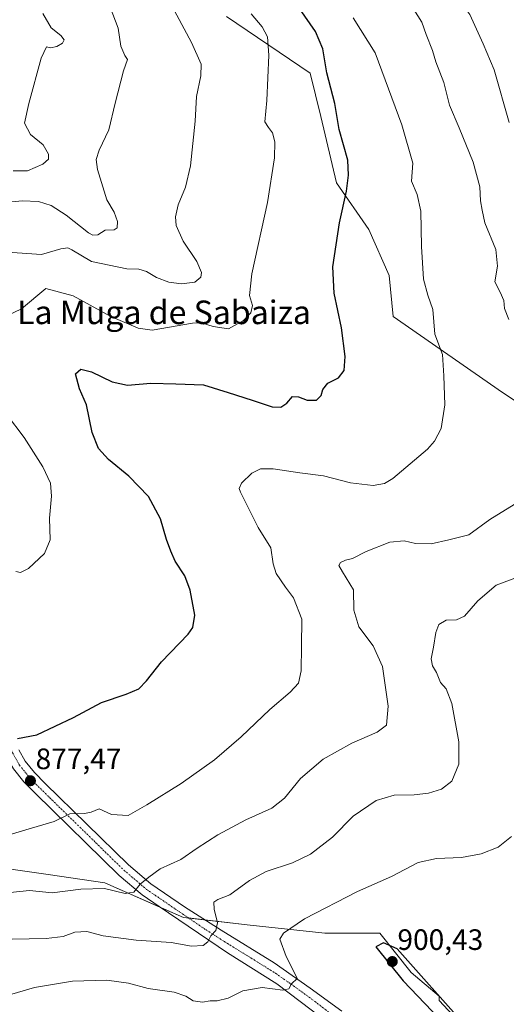
# Model space of a CAD drawing. Units: metres. Extents: x 621255 to 624712, y 4720240 to 4722614.
# Drawn here: x 622792 to 622958, y 4721634 to 4721969 of the extents above; entities that cross this region are included whole.
import ezdxf
from ezdxf.enums import TextEntityAlignment as Align

# ---------------------------------------------------------------- set-up
doc = ezdxf.new("R2010")
doc.units = ezdxf.units.M
doc.header["$MEASUREMENT"] = 0
doc.linetypes.add('TRAZO_Y_PUNTO', pattern=[1, 0.5, -0.25, 0, -0.25])
for name, color, linetype, lineweight in [('Carátula', 7, 'Continuous', 5), ('Cultivos herbáceos CxS', 92, 'Continuous', 0), ('Curva de nivel maestra', 36, 'Continuous', 30), ('Curva de nivel normal', 36, 'Continuous', 0), ('Matorral', 135, 'Continuous', 0), ('Matorral CxS', 135, 'Continuous', 0), ('Pista no pavimentada', 254, 'Continuous', 13), ('Pista no pavimentada Cxs', 254, 'Continuous', 0), ('Pista pavimentada eje', 135, 'TRAZO_Y_PUNTO', 0), ('Punto de cota en terreno', 7, 'Continuous', 0), ('Rótulo de punto de cota en terreno', 19, 'Continuous', 0), ('Texto cartográfico', 19, 'Continuous', 0)]:
    doc.layers.add(name, color=color, linetype=linetype, lineweight=lineweight)
doc.styles.add('Arial', font='txt', dxfattribs={"height": 0.2})

# ---------------------------------------------------------------- blocks, each defined once
blk = doc.blocks.new('*U151')
at = {"layer": 'Matorral CxS', "color": 135, "linetype": 'Continuous', "lineweight": 0}
for points in [[(622777.39, 4721630.68, 894.95), (622740.06, 4721656.01, 890.53), (622696.05, 4721686.68, 887.83), (622666.72, 4721714.68, 883.66), (622642.71, 4721742.69, 880.19), (622624.05, 4721766.69, 876.88), (622637.38, 4721774.69, 875.83), (622656.05, 4721770.69, 874.92), (622678.72, 4721762.69, 874.63), (622705.85, 4721742.45, 876.27), (622730.72, 4721724.02, 877.35), (622752.06, 4721698.68, 879.42), (622773.39, 4721682.68, 881.1), (622802.08, 4721678.57, 883.13), (622821.32, 4721675.7, 884.38), (622848.07, 4721664.01, 887.78), (622870.74, 4721661.34, 892.45), (622896.07, 4721658.68, 896.36), (622914.74, 4721658.68, 898.56), (622925.41, 4721645.34, 899.49), (622934.91, 4721637.31, 899.46), (622934.91, 4721635.79, 899.55), (622957.2, 4721611.78, 896.28)], [(623003.1, 4721811.5, 887.97), (622956.48, 4721842.19, 882.22), (622919.27, 4721867.97, 877.26), (622917.89, 4721881.89, 877.55), (622911.06, 4721897.56, 876.64), (622900.05, 4721913.38, 874.13), (622894.74, 4721935.89, 872.96), (622891.06, 4721950.62, 872.81), (622862.64, 4721969.85, 867.71)]]:
    blk.add_polyline3d(points, dxfattribs=at)
blk = doc.blocks.new('*U161')
at = {"layer": 'Curva de nivel normal', "color": 36, "linetype": 'Continuous', "lineweight": 0}
for points in [[(622791.11, 4721781.47, 870), (622792.68, 4721781.03, 870), (622795.45, 4721782.42, 870), (622800.83, 4721787.51, 870), (622802.78, 4721792.2, 870), (622802.54, 4721799.48, 870), (622803.2, 4721806.95, 870), (622802.85, 4721811.43, 870), (622800.33, 4721816.91, 870), (622794, 4721826.9, 870), (622788, 4721834.8, 870)], [(622787.65, 4721868.04, 870), (622793, 4721870.62, 870), (622801.31, 4721877.55, 870), (622810.55, 4721874.99, 870), (622823.35, 4721868.04, 870), (622832.64, 4721864.07, 870), (622837.44, 4721863.36, 870), (622851.14, 4721865.73, 870), (622854.14, 4721865.83, 870), (622858.14, 4721864.62, 870), (622863.34, 4721863.75, 870), (622868.5, 4721866.62, 870), (622870.97, 4721869.26, 870), (622871.53, 4721871.74, 870), (622870.47, 4721875.09, 870), (622871.31, 4721882.48, 870), (622876.56, 4721906.66, 870), (622878.98, 4721921.88, 870), (622879.1, 4721927.34, 870), (622878.26, 4721930.3, 870), (622877.01, 4721932.14, 870), (622875.69, 4721934.1, 870), (622876.4, 4721941.32, 870), (622877.1, 4721956.67, 870), (622876.6, 4721962.93, 870), (622874.75, 4721966.33, 870), (622871.1, 4721970.79, 870)]]:
    blk.add_polyline3d(points, dxfattribs=at)
blk = doc.blocks.new('*U165')
at = {"layer": 'Curva de nivel normal', "color": 36, "linetype": 'Continuous', "lineweight": 0}
blk.add_polyline3d([(622783.05, 4721636.03, 895), (622797.48, 4721640.18, 895), (622810.41, 4721642.29, 895), (622822.06, 4721642.72, 895), (622829.37, 4721641.63, 895), (622836.08, 4721639.9, 895), (622844.9, 4721638.6, 895), (622848.88, 4721637.3, 895), (622851.37, 4721635.68, 895), (622854.53, 4721635.21, 895), (622857.1, 4721635.64, 895), (622859.5, 4721635.63, 895), (622863.28, 4721636.57, 895), (622868.18, 4721639.11, 895), (622874.81, 4721640.21, 895), (622881.84, 4721639.28, 895), (622883.88, 4721639.69, 895), (622884.8, 4721641.45, 895), (622886.66, 4721643.28, 895), (622885.71, 4721645.42, 895), (622882.97, 4721650.73, 895), (622880.77, 4721656.58, 895), (622882.03, 4721658.69, 895), (622889.16, 4721663.5, 895), (622907.16, 4721672.77, 895), (622918.74, 4721677.93, 895), (622927.83, 4721682.59, 895), (622934.08, 4721684.01, 895), (622942.49, 4721684.34, 895), (622949.16, 4721685.53, 895), (622954.95, 4721687.8, 895), (622959.5, 4721691.45, 895)], dxfattribs=at)
blk = doc.blocks.new('*U167')
at = {"layer": 'Curva de nivel normal', "color": 36, "linetype": 'Continuous', "lineweight": 0}
for points in [[(622789.87, 4721656.56, 890), (622801.37, 4721656.82, 890), (622807.17, 4721657.5, 890), (622811.17, 4721658.94, 890), (622815.22, 4721659.24, 890), (622820.8, 4721657.78, 890), (622831.97, 4721656.3, 890), (622843.94, 4721655.45, 890), (622850.84, 4721654.22, 890), (622854.73, 4721654.49, 890), (622856.4, 4721655.69, 890), (622857.39, 4721657.77, 890), (622859.01, 4721659.59, 890), (622859.68, 4721662.13, 890), (622858.44, 4721666.78, 890), (622858.4, 4721669.22, 890), (622859.69, 4721670.07, 890), (622863.84, 4721671.63, 890), (622870.46, 4721676.54, 890), (622876.19, 4721679.63, 890), (622885.16, 4721682.48, 890), (622891.23, 4721685.43, 890), (622898.71, 4721691.2, 890), (622905.66, 4721698.36, 890), (622913.51, 4721703.73, 890), (622919.66, 4721705.54, 890), (622926.49, 4721705.65, 890), (622931.28, 4721706.17, 890), (622935.67, 4721707.54, 890), (622939.23, 4721710.25, 890), (622941.61, 4721716, 890), (622941.66, 4721723.54, 890), (622939.23, 4721736.66, 890), (622937.32, 4721741.6, 890), (622935.33, 4721743.78, 890), (622934.03, 4721747.09, 890), (622932.63, 4721749.44, 890), (622932.22, 4721751.76, 890), (622933, 4721755.71, 890), (622933.77, 4721760.75, 890), (622934.86, 4721763.41, 890), (622937.33, 4721764.92, 890), (622940.81, 4721765, 890), (622943.59, 4721766.25, 890), (622948.06, 4721771.41, 890), (622954.32, 4721776.81, 890), (622961.51, 4721779.47, 890)], [(622958.7, 4721933.85, 890), (622953.6, 4721951.7, 890), (622949.92, 4721960.56, 890), (622945.4, 4721970.48, 890), (622938.24, 4721980.14, 890), (622935.22, 4721984.86, 890), (622935.18, 4721987.5, 890), (622937.22, 4721990.97, 890), (622939.62, 4721997.49, 890), (622940.65, 4722004.21, 890), (622940.88, 4722008.35, 890), (622942.18, 4722014.98, 890), (622943.12, 4722021.05, 890), (622945.48, 4722026.64, 890), (622947.4, 4722029.22, 890), (622949.98, 4722030.12, 890), (622955.55, 4722030.62, 890), (622960.18, 4722032.43, 890)]]:
    blk.add_polyline3d(points, dxfattribs=at)
blk = doc.blocks.new('*U168')
at = {"layer": 'Curva de nivel normal', "color": 36, "linetype": 'Continuous', "lineweight": 0}
blk.add_polyline3d([(622790.18, 4721917.41, 855), (622795.08, 4721917.4, 855), (622800.3, 4721919.69, 855), (622802.24, 4721921.38, 855), (622802.25, 4721923.09, 855), (622800.44, 4721926.28, 855), (622796.06, 4721929.77, 855), (622794.04, 4721933.6, 855), (622795.59, 4721940.26, 855), (622799.74, 4721955.73, 855), (622801.49, 4721959.5, 855), (622802.93, 4721959.18, 855), (622805.1, 4721959.63, 855), (622806.93, 4721960.74, 855), (622807.49, 4721961.96, 855), (622806.42, 4721963.35, 855), (622803.15, 4721966.04, 855), (622800.32, 4721970.8, 855)], dxfattribs=at)
blk = doc.blocks.new('*U174')
at = {"layer": 'Curva de nivel normal', "color": 36, "linetype": 'Continuous', "lineweight": 0}
blk.add_polyline3d([(622788.3, 4721889.78, 865), (622799.83, 4721889.06, 865), (622806.45, 4721890.92, 865), (622808.75, 4721891.28, 865), (622810.16, 4721890.66, 865), (622816.87, 4721886.69, 865), (622828.87, 4721884.13, 865), (622832.86, 4721884.1, 865), (622835.53, 4721883.27, 865), (622838.94, 4721881.19, 865), (622843.1, 4721879.61, 865), (622847.4, 4721879.11, 865), (622851.93, 4721879.68, 865), (622853.96, 4721881.3, 865), (622854.24, 4721882.98, 865), (622852.61, 4721886.63, 865), (622847.91, 4721893.54, 865), (622845.57, 4721898.86, 865), (622845.33, 4721901.79, 865), (622846.25, 4721905.92, 865), (622848.78, 4721911.93, 865), (622850.44, 4721919.19, 865), (622852.08, 4721934.32, 865), (622852.45, 4721942.69, 865), (622853.97, 4721949.68, 865), (622854.11, 4721953.61, 865), (622850.85, 4721961, 865), (622840.78, 4721979.71, 865)], dxfattribs=at)
blk = doc.blocks.new('*U176')
at = {"layer": 'Curva de nivel normal', "color": 36, "linetype": 'Continuous', "lineweight": 0}
for points in [[(622789.18, 4721672.43, 885), (622795.71, 4721673.1, 885), (622803.43, 4721672.39, 885), (622813.18, 4721673.59, 885), (622821.28, 4721673.86, 885), (622828.26, 4721672.15, 885), (622831.19, 4721672.59, 885), (622833.37, 4721675.23, 885), (622836.32, 4721677.62, 885), (622840.17, 4721680.48, 885), (622847.2, 4721683.62, 885), (622852.71, 4721687.52, 885), (622859.69, 4721692.08, 885), (622869.2, 4721697.1, 885), (622878.06, 4721701.08, 885), (622882.38, 4721704.44, 885), (622887.8, 4721711.18, 885), (622895.56, 4721717.74, 885), (622905.23, 4721723.14, 885), (622913.84, 4721726.84, 885), (622917.01, 4721729.26, 885), (622917.65, 4721735.66, 885), (622915.71, 4721749.14, 885), (622912.53, 4721756.19, 885), (622907.68, 4721762.65, 885), (622905.99, 4721768.26, 885), (622905.81, 4721775.22, 885), (622902.05, 4721781.3, 885), (622900.81, 4721783.42, 885), (622901.4, 4721784.52, 885), (622903.16, 4721785.28, 885), (622905.49, 4721785.84, 885), (622910.16, 4721788.17, 885), (622918.16, 4721791.39, 885), (622923.04, 4721791.85, 885), (622926.84, 4721790.88, 885), (622932.18, 4721790.78, 885), (622938.24, 4721792.12, 885), (622944.97, 4721793.92, 885), (622952.16, 4721799.07, 885), (622961.88, 4721805.02, 885)], [(622958.58, 4721866.98, 885), (622957.08, 4721870.72, 885), (622956.85, 4721873.45, 885), (622955.63, 4721876.24, 885), (622953.88, 4721879.81, 885), (622954.79, 4721885.06, 885), (622954.18, 4721890.72, 885), (622950.45, 4721899.83, 885), (622949.53, 4721904.06, 885), (622949.02, 4721907.28, 885), (622948.71, 4721912.01, 885), (622946.45, 4721920.36, 885), (622941.71, 4721932.06, 885), (622938.43, 4721939.74, 885), (622936.51, 4721947.41, 885), (622933.81, 4721954.43, 885), (622932.72, 4721958.3, 885), (622930.46, 4721963.71, 885), (622929.01, 4721967.92, 885), (622926.32, 4721972.23, 885)]]:
    blk.add_polyline3d(points, dxfattribs=at)
blk = doc.blocks.new('*U190')
at = {"layer": 'Curva de nivel normal', "color": 36, "linetype": 'Continuous', "lineweight": 0}
blk.add_polyline3d([(622905.76, 4721969.34, 880), (622913.24, 4721957.49, 880), (622922.2, 4721933.07, 880), (622925.93, 4721920.07, 880), (622925.48, 4721913.93, 880), (622927.43, 4721909.41, 880), (622928.73, 4721903.74, 880), (622928.96, 4721891.75, 880), (622929.62, 4721880.71, 880), (622931.08, 4721875.26, 880), (622932.79, 4721870.38, 880), (622933.47, 4721862.02, 880), (622936.03, 4721855.04, 880), (622936.56, 4721847.8, 880), (622936.85, 4721837.95, 880), (622935.63, 4721829.92, 880), (622933.39, 4721825.67, 880), (622930.94, 4721822.97, 880), (622919.16, 4721812.99, 880), (622916.39, 4721811.32, 880), (622912.49, 4721810.58, 880), (622904.83, 4721811.47, 880), (622895.67, 4721813.88, 880), (622887.55, 4721814.86, 880), (622878.52, 4721816.28, 880), (622874.25, 4721816.31, 880), (622871.32, 4721814.84, 880), (622867.8, 4721811.39, 880), (622867.01, 4721809.61, 880), (622867.39, 4721808.34, 880), (622870.64, 4721802.01, 880), (622873.46, 4721796.38, 880), (622877.77, 4721789.5, 880), (622878.55, 4721784.05, 880), (622879.55, 4721780.76, 880), (622882.71, 4721776.1, 880), (622885.44, 4721772.43, 880), (622888.27, 4721765.22, 880), (622888.17, 4721756.11, 880), (622888.07, 4721747.65, 880), (622887.14, 4721743.54, 880), (622884.34, 4721740.42, 880), (622877.43, 4721734.54, 880), (622867.65, 4721725.25, 880), (622858.58, 4721717.51, 880), (622847.31, 4721709.49, 880), (622835.57, 4721702.18, 880), (622829.27, 4721698.57, 880), (622823.58, 4721698.94, 880), (622819.4, 4721700.8, 880), (622816.74, 4721699.75, 880), (622814.4, 4721699.26, 880), (622809.5, 4721699.2, 880), (622804.18, 4721696.55, 880), (622794.54, 4721693.73, 880), (622781.94, 4721689.98, 880)], dxfattribs=at)
blk = doc.blocks.new('*U220')
at = {"layer": 'Curva de nivel maestra', "color": 36, "linetype": 'Continuous', "lineweight": 30}
blk.add_polyline3d([(622791.7, 4721724.72, 875), (622798.22, 4721726, 875), (622810.72, 4721731.86, 875), (622820.25, 4721736.98, 875), (622828.6, 4721739.76, 875), (622832.91, 4721741.63, 875), (622835.5, 4721744.31, 875), (622840.57, 4721750.78, 875), (622849.65, 4721760.18, 875), (622851.26, 4721762.44, 875), (622851.89, 4721766.6, 875), (622850.39, 4721775.13, 875), (622848.5, 4721779.94, 875), (622845.22, 4721784.9, 875), (622843.78, 4721788.3, 875), (622842.26, 4721792.23, 875), (622840.22, 4721799.34, 875), (622836.15, 4721806.83, 875), (622829.54, 4721813.8, 875), (622822.58, 4721819.42, 875), (622819.23, 4721823.13, 875), (622817.1, 4721828.58, 875), (622815.12, 4721837.98, 875), (622812.76, 4721843.43, 875), (622811.36, 4721848.49, 875), (622813.17, 4721850.14, 875), (622816.84, 4721849.25, 875), (622823.84, 4721845.76, 875), (622829.05, 4721844.69, 875), (622836.99, 4721845.38, 875), (622845.51, 4721845.1, 875), (622854.86, 4721844.76, 875), (622863.23, 4721842.14, 875), (622871.39, 4721839.62, 875), (622878.22, 4721837.32, 875), (622881.16, 4721837.2, 875), (622883.16, 4721838.57, 875), (622885.12, 4721840.86, 875), (622887.2, 4721840.74, 875), (622890.06, 4721839.58, 875), (622893.28, 4721839.54, 875), (622894.86, 4721841.15, 875), (622895.4, 4721843.25, 875), (622897.09, 4721845.35, 875), (622900.69, 4721847.15, 875), (622902.66, 4721849.69, 875), (622903.05, 4721854.42, 875), (622901.78, 4721864.09, 875), (622899.29, 4721875.94, 875), (622898.84, 4721884.82, 875), (622901.02, 4721899.82, 875), (622903.41, 4721910.52, 875), (622904.12, 4721915.98, 875), (622903.92, 4721921.06, 875), (622900.98, 4721931.45, 875), (622899.53, 4721940.25, 875), (622896.74, 4721950.74, 875), (622895.37, 4721958.83, 875), (622892.9, 4721964.77, 875), (622887.48, 4721972.58, 875)], dxfattribs=at)
blk = doc.blocks.new('5PATER')
at = {"layer": 'Carátula', "linetype": 'Continuous', "lineweight": 5}
h = blk.add_hatch(color=250, dxfattribs=at)
edge = h.paths.add_edge_path()
edge.add_ellipse((0, 0.01), major_axis=(-1.33, -1.34), ratio=0.999422, start_angle=0, end_angle=360)

msp = doc.modelspace()

# ---------------------------------------------------------------- linework, layer by layer
at = {"layer": 'Cultivos herbáceos CxS', "color": 92, "linetype": 'Continuous', "lineweight": 0}
for points in [[(622862.64, 4721969.85, 867.71), (622891.06, 4721950.62, 872.81), (622894.74, 4721935.89, 872.96), (622900.05, 4721913.38, 874.13), (622911.06, 4721897.56, 876.64), (622917.89, 4721881.89, 877.55), (622919.27, 4721867.97, 877.26), (622956.48, 4721842.19, 882.22), (623003.1, 4721811.5, 887.97)], [(623003.1, 4721811.5, 887.97), (622956.48, 4721842.19, 882.22), (622919.27, 4721867.97, 877.26), (622917.89, 4721881.89, 877.55), (622911.06, 4721897.56, 876.64), (622900.05, 4721913.38, 874.13), (622894.74, 4721935.89, 872.96), (622891.06, 4721950.62, 872.81), (622862.64, 4721969.85, 867.71)], [(622957.2, 4721611.78, 896.28), (622934.91, 4721635.79, 899.55), (622934.91, 4721637.31, 899.46), (622925.41, 4721645.34, 899.49), (622914.74, 4721658.68, 898.56), (622896.07, 4721658.68, 896.36), (622870.74, 4721661.34, 892.45), (622848.07, 4721664.01, 887.78), (622821.32, 4721675.7, 884.38), (622802.08, 4721678.57, 883.13), (622773.39, 4721682.68, 881.1), (622752.06, 4721698.68, 879.42), (622730.72, 4721724.02, 877.35), (622705.85, 4721742.45, 876.27), (622678.72, 4721762.69, 874.63), (622656.05, 4721770.69, 874.92), (622637.38, 4721774.69, 875.83), (622624.05, 4721766.69, 876.88), (622642.71, 4721742.69, 880.19), (622666.72, 4721714.68, 883.66), (622696.05, 4721686.68, 887.83), (622740.06, 4721656.01, 890.53), (622777.39, 4721630.68, 894.95)], [(622773.39, 4721682.68, 881.1), (622802.08, 4721678.57, 883.13), (622821.32, 4721675.71, 884.38), (622840.09, 4721667.5, 886.38), (622848.07, 4721664.01, 887.78), (622849.76, 4721663.81, 888.01), (622855.33, 4721663.16, 888.77), (622870.74, 4721661.35, 892.45), (622896.07, 4721658.68, 896.36), (622914.74, 4721658.68, 898.56), (622925.41, 4721645.34, 899.49), (622934.91, 4721637.31, 899.46), (622934.91, 4721635.79, 899.55), (622957.2, 4721611.78, 896.28)]]:
    msp.add_polyline3d(points, dxfattribs=at)
at = {"layer": 'Curva de nivel maestra', "color": 36, "linetype": 'Continuous', "lineweight": 30}
msp.add_polyline3d([(622942.56, 4721625.08, 900), (622943.71, 4721625.7, 900), (622943.37, 4721627.78, 900), (622920.66, 4721653.37, 900), (622916.07, 4721655.4, 900), (622913.36, 4721654.04, 900), (622922.69, 4721642.5, 900), (622932.57, 4721632.17, 900), (622935.1, 4721629.71, 900), (622937.95, 4721627.9, 900), (622940.78, 4721625.74, 900), (622942.56, 4721625.08, 900)], dxfattribs=at)
at = {"layer": 'Curva de nivel normal', "color": 36, "linetype": 'Continuous', "lineweight": 0}
msp.add_polyline3d([(622787.43, 4721906.69, 860), (622793.24, 4721907.22, 860), (622798.82, 4721907.05, 860), (622803.17, 4721905.65, 860), (622808.17, 4721902.4, 860), (622815.78, 4721896.43, 860), (622817.33, 4721895.55, 860), (622818.96, 4721895.72, 860), (622821.43, 4721897.28, 860), (622824.49, 4721897.46, 860), (622825.53, 4721898.11, 860), (622825.67, 4721900.24, 860), (622824.48, 4721903.39, 860), (622822.04, 4721907.62, 860), (622820.73, 4721911.97, 860), (622818.87, 4721917.91, 860), (622818.42, 4721921.29, 860), (622819.41, 4721924.41, 860), (622822.71, 4721931.41, 860), (622824.86, 4721940.41, 860), (622827.65, 4721951.41, 860), (622829.02, 4721955.24, 860), (622828.12, 4721956.64, 860), (622826.81, 4721959.72, 860), (622825.84, 4721965.89, 860), (622823.16, 4721972.99, 860)], dxfattribs=at)
at = {"layer": 'Matorral', "color": 135, "linetype": 'Continuous', "lineweight": 0}
for points in [[(623003.1, 4721811.5, 887.97), (622956.48, 4721842.19, 882.22), (622919.27, 4721867.97, 877.26), (622917.89, 4721881.89, 877.55), (622911.06, 4721897.56, 876.64), (622900.05, 4721913.38, 874.13), (622894.74, 4721935.89, 872.96), (622891.06, 4721950.62, 872.81), (622862.64, 4721969.85, 867.71)], [(622773.39, 4721682.68, 881.1), (622802.08, 4721678.57, 883.13), (622821.32, 4721675.71, 884.38), (622840.09, 4721667.5, 886.38), (622848.07, 4721664.01, 887.78), (622849.76, 4721663.81, 888.01), (622855.33, 4721663.16, 888.77), (622870.74, 4721661.35, 892.45), (622896.07, 4721658.68, 896.36), (622914.74, 4721658.68, 898.56), (622925.41, 4721645.34, 899.49), (622934.91, 4721637.31, 899.46), (622934.91, 4721635.79, 899.55), (622957.2, 4721611.78, 896.28)]]:
    msp.add_polyline3d(points, dxfattribs=at)
at = {"layer": 'Pista no pavimentada', "color": 254, "linetype": 'Continuous', "lineweight": 13}
for points in [[(622944.69, 4721589.65, 895.33), (622944.8, 4721591.77, 895.51), (622943.96, 4721595.75, 895.73), (622938.28, 4721601.58, 896.13), (622932.3, 4721604.7, 896.32), (622921.35, 4721611.18, 896.83), (622907.8, 4721620.25, 897.41), (622879.77, 4721641.48, 894.52), (622863.04, 4721651.95, 891.4), (622839.84, 4721667.67, 886.33), (622834.06, 4721671.61, 885.23), (622826.21, 4721678.26, 883.65), (622797.77, 4721706.03, 877.95), (622793.84, 4721710.03, 877.16), (622790.34, 4721714.39, 876.37), (622787.88, 4721718.78, 875.48), (622785.84, 4721723.66, 874.76), (622772.74, 4721757.42, 870.1), (622762.71, 4721781.51, 867.52), (622759.5, 4721788.44, 866.82), (622755.64, 4721795.1, 866.02), (622746.23, 4721809.12, 864.26), (622735.64, 4721827.35, 862.44)], [(622792.18, 4721720.87, 875.57), (622794.31, 4721717.07, 876.23), (622797.41, 4721713.21, 876.96), (622801.14, 4721709.41, 877.8), (622829.43, 4721681.79, 883.78), (622836.96, 4721675.41, 885.25), (622848.45, 4721667.57, 887.47), (622860.85, 4721659.62, 890.33), (622878.93, 4721648.53, 893.64), (622891.16, 4721640.01, 895.82), (622901.9, 4721632.2, 896.85)]]:
    msp.add_polyline3d(points, dxfattribs=at)
at = {"layer": 'Pista no pavimentada Cxs', "color": 254, "linetype": 'Continuous', "lineweight": 0}
for points in [[(622792.18, 4721720.87, 875.57), (622794.31, 4721717.07, 876.23), (622797.41, 4721713.21, 876.96), (622801.14, 4721709.41, 877.8), (622829.43, 4721681.79, 883.78), (622836.96, 4721675.41, 885.25), (622848.45, 4721667.57, 887.47), (622860.85, 4721659.62, 890.33), (622878.93, 4721648.53, 893.64), (622891.16, 4721640.01, 895.82), (622901.9, 4721632.2, 896.85)], [(622907.8, 4721620.25, 897.41), (622879.77, 4721641.48, 894.52), (622863.04, 4721651.95, 891.4), (622839.84, 4721667.67, 886.33), (622834.06, 4721671.61, 885.23), (622826.21, 4721678.26, 883.65), (622797.77, 4721706.03, 877.95), (622793.84, 4721710.03, 877.16), (622790.34, 4721714.39, 876.37)]]:
    msp.add_polyline3d(points, dxfattribs=at)
at = {"layer": 'Pista pavimentada eje', "color": 135, "linetype": 'TRAZO_Y_PUNTO', "lineweight": 0}
msp.add_polyline3d([(622735.61, 4721831.95, 862.05), (622737.18, 4721829.45, 862.44), (622748.26, 4721810.39, 864.33), (622757.67, 4721796.37, 865.99), (622761.62, 4721789.54, 866.84), (622764.9, 4721782.47, 867.54), (622774.96, 4721758.31, 870.22), (622781.51, 4721741.43, 872.41), (622789.01, 4721722.27, 875.12), (622790.03, 4721719.83, 875.58), (622792.33, 4721715.73, 876.29), (622795.63, 4721711.62, 877.06), (622799.46, 4721707.72, 877.9), (622827.82, 4721680.03, 883.72), (622835.51, 4721673.51, 885.25), (622838.4, 4721671.54, 885.72), (622844.15, 4721667.62, 886.87), (622855.75, 4721659.76, 889.36), (622861.95, 4721655.79, 890.72), (622870.99, 4721650.24, 892.4), (622879.35, 4721645.01, 893.93), (622885.47, 4721640.75, 895), (622890.84, 4721636.84, 895.85), (622904.85, 4721626.23, 897.02)], dxfattribs=at)

# ---------------------------------------------------------------- block references
at = {"layer": 'Curva de nivel maestra', "color": 36, "linetype": 'Continuous', "lineweight": 30}
msp.add_blockref('*U220', (0, 0), dxfattribs=at)
at = {"layer": 'Curva de nivel normal', "color": 36, "linetype": 'Continuous', "lineweight": 0}
for name in ['*U161', '*U190', '*U176', '*U167', '*U165', '*U168', '*U174']:
    msp.add_blockref(name, (0, 0), dxfattribs=at)
at = {"layer": 'Matorral CxS', "color": 135, "linetype": 'Continuous', "lineweight": 0}
msp.add_blockref('*U151', (0, 0), dxfattribs=at)
at = {"layer": 'Punto de cota en terreno', "linetype": 'Continuous', "lineweight": 0}
for p in [(622796.08, 4721710.38, 877.47), (622919, 4721649, 900.43)]:
    msp.add_blockref('5PATER', p, dxfattribs=at)

# ---------------------------------------------------------------- texts
at = {"layer": 'Rótulo de punto de cota en terreno', "color": 19, "linetype": 'Continuous', "lineweight": 0, "style": 'Arial'}
for s, p in [('877,47', (622797.84, 4721712.14)), ('900,43', (622920.76, 4721650.76))]:
    msp.add_text(s, height=7, dxfattribs=at).set_placement(p, align=Align.BOTTOM_LEFT)
at = {"layer": 'Texto cartográfico', "color": 19, "linetype": 'Continuous', "lineweight": 0, "style": 'Arial'}
msp.add_text('La Muga de Sabaiza', height=8, dxfattribs=at).set_placement((622841.45, 4721869.4), align=Align.MIDDLE_CENTER)

doc.saveas('drawing.dxf')
